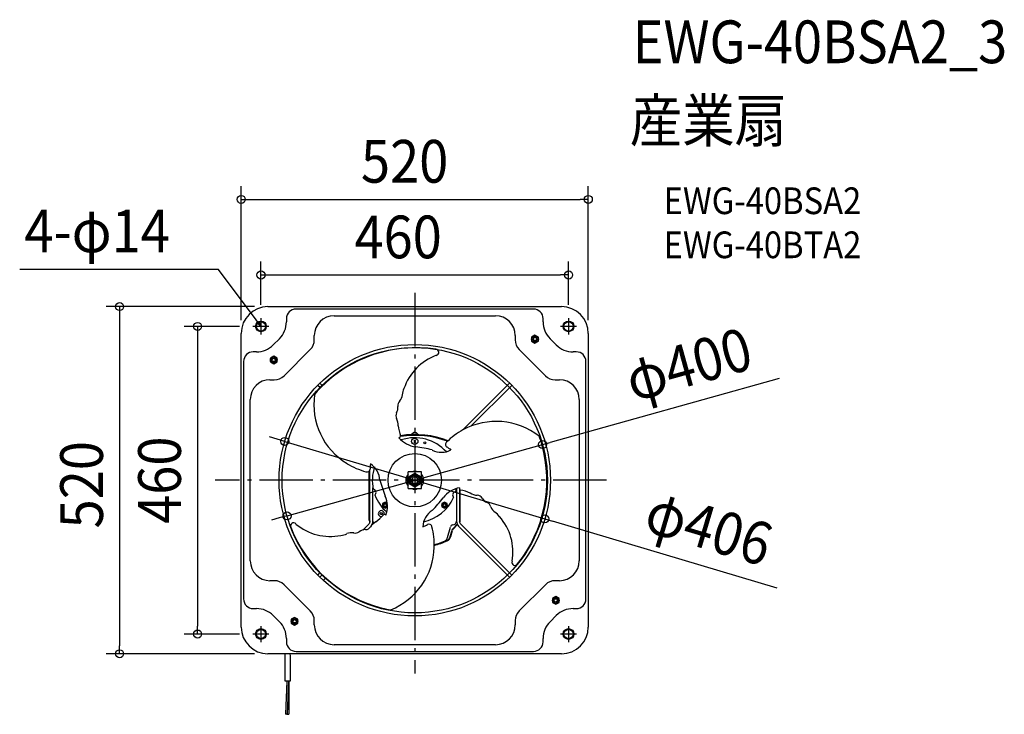
# Model space of a CAD drawing. Extents: x -592 to 883, y -351 to 690.
import ezdxf
from ezdxf.enums import TextEntityAlignment as Align

# ---------------------------------------------------------------- set-up
doc = ezdxf.new("R2010")
doc.units = 0
doc.header["$LTSCALE"] = 20
doc.header["$PDMODE"] = 3
doc.header["$PDSIZE"] = -2
doc.linetypes.add('DASHDOT', pattern=[5.5, 4, -0.6, 0.3, -0.6])
doc.layers.get('DEFPOINTS').update_dxf_attribs({"linetype": 'CONTINUOUS'})
for name, color, linetype in [('ARRANGE', 1, 'CONTINUOUS'), ('BASIS', 6, 'DASHDOT'), ('DETAIL', 5, 'CONTINUOUS'), ('ETC', 61, 'CONTINUOUS'), ('FIX', 11, 'CONTINUOUS'), ('NOTE', 4, 'CONTINUOUS'), ('OUTLINE', 3, 'CONTINUOUS'), ('SIZE', 30, 'CONTINUOUS')]:
    doc.layers.add(name, color=color, linetype=linetype)
doc.styles.get("Standard").update_dxf_attribs({"font": 'SIMPLEX.shx', "width": 0.9, "height": 64, "bigfont": 'BIGFONT.shx'})

msp = doc.modelspace()

# ---------------------------------------------------------------- linework, layer by layer
at = {"layer": 'ARRANGE', "color": 1, "linetype": 'CONTINUOUS'}
msp.add_circle((0, 0), 40, dxfattribs=at)
msp.add_point((0, 0), dxfattribs=at)
at = {"layer": 'BASIS', "color": 6, "linetype": 'DASHDOT'}
for p, q in [((0, 280.5), (0, -289.6)), ((287.2, 0), (-298.9, 0))]:
    msp.add_line(p, q, dxfattribs=at)
at = {"layer": 'DEFPOINTS', "color": 30, "linetype": 'CONTINUOUS'}
for p in [(260, 420.7), (230.4, 307.4), (-219.9, 260), (-230.4, 242.5), (230.4, 242.5), (-242.5, 230.4), (-260, 219.9), (260, 219.9), (-194.8, 58), (191.4, 53.4), (-191.4, -53.4), (194.8, -58), (-325.4, -230.4), (-242.5, -230.4), (-442.2, -260), (-219.9, -260)]:
    msp.add_point(p, dxfattribs=at)
at = {"layer": 'DETAIL', "color": 5, "linetype": 'CONTINUOUS'}
for p, q in [((-219.9, 260), (219.9, 260)), ((177.9, 256.4), (-177.9, 256.4)), ((-192.3, 242), (-192.3, 237.2)), ((-121, 246.4), (121, 246.4)), ((192.3, 237.2), (192.3, 242)), ((-260, -219.9), (-260, 219.9)), ((-202.7, 212), (-212, 202.7)), ((-150.5, 210.4), (-150.5, 216.9)), ((150.5, 216.9), (150.5, 210.4)), ((180.1, 217.1), (175.1, 214.2)), ((175.1, 214.2), (175.1, 208.4)), ((175.1, 208.4), (180.1, 205.5)), ((185.2, 214.2), (180.1, 217.1)), ((180.1, 205.5), (185.2, 208.4)), ((185.2, 208.4), (185.2, 214.2)), ((212, 202.7), (202.7, 212)), ((260, 219.9), (260, -219.9)), ((-237.2, 192.3), (-242, 192.3)), ((-195.8, 156.5), (-156.5, 195.8)), ((156.5, 195.8), (195.8, 156.5)), ((242, 192.3), (237.2, 192.3)), ((-256.4, 177.9), (-256.4, -177.9)), ((-211.3, 185.9), (-216.3, 183)), ((-216.3, 183), (-216.3, 177.2)), ((-216.3, 177.2), (-211.3, 174.4)), ((-206.3, 183), (-211.3, 185.9)), ((-211.3, 174.4), (-206.3, 177.2)), ((-206.3, 177.2), (-206.3, 183)), ((256.4, -177.9), (256.4, 177.9)), ((-216.9, 150.5), (-210.4, 150.5)), ((210.4, 150.5), (216.9, 150.5)), ((-141.4, 138.2), (-145.3, 142.1)), ((-138.2, 141.4), (-142.1, 145.3)), ((142.1, 145.3), (72.2, 75.4)), ((145.3, 142.1), (84.2, 81)), ((-246.4, -121), (-246.4, 121)), ((246.4, 121), (246.4, -121)), ((-4.7, 68.7), (-4.7, 68.2)), ((-4.7, 68.7), (4.7, 68.7)), ((-4.7, 68.2), (4.7, 68.2)), ((1.6, 59.7), (-1.6, 56.5)), ((1.6, 56.5), (-1.6, 59.7)), ((-1.5, 67.6), (-1.5, 67.1)), ((1.5, 67.6), (1.5, 67.1)), ((4.7, 68.7), (4.7, 68.2)), ((-67.1, -61.5), (-67.1, 15.6)), ((-68.2, -60), (-68.2, 13.7)), ((-67.6, -60), (-67.6, 14.4)), ((-12.9, 0), (-12.1, 0)), ((-12.1, 0), (-10, 3.7)), ((-10, -3.7), (-12.1, 0)), ((-10, -12.5), (-10, 12.5)), ((10, 12.5), (-10, 12.5)), ((0, 9.8), (-8.5, 4.9)), ((-8.5, 4.9), (-8.5, -4.9)), ((-7, 0), (-3, 0)), ((-3, -4), (-3, 4)), ((8.5, 4.9), (0, 9.8)), ((0, 7), (0, 5)), ((7, 0), (5, 0)), ((8.5, -4.9), (8.5, 4.9)), ((10, -12.5), (10, 12.5)), ((10, 3.7), (12.1, 0)), ((12.1, 0), (10, -3.7)), ((12.9, 0), (12.1, 0)), ((-62.6, -61.5), (-62.6, -11.2)), ((-10, -12.5), (10, -12.5)), ((-8.5, -4.9), (0, -9.8)), ((0, -9.8), (8.5, -4.9)), ((0, -7), (0, -5)), ((62.6, -12.5), (62.6, -61.5)), ((67.1, -13.9), (67.1, -61.5)), ((67.6, -60), (67.6, -14.5)), ((68.2, -60), (68.2, -14.9)), ((73.9, -16.2), (74, -16.3)), ((74, -16.3), (74, -16.3)), ((74, -16.3), (74.1, -16.3)), ((-44.5, -32.7), (-48.5, -35)), ((-48.5, -35), (-48.5, -39.7)), ((-48.5, -39.7), (-44.5, -42)), ((-40.8, -34.9), (-44.5, -32.7)), ((-44.5, -42), (-41.4, -40.2)), ((44.5, -32.7), (40.5, -35)), ((40.5, -35), (40.5, -39.7)), ((40.5, -39.7), (44.5, -42)), ((48.5, -35), (44.5, -32.7)), ((44.5, -42), (48.5, -39.7)), ((48.5, -39.7), (48.5, -35)), ((-67.6, -50.1), (-68.2, -50.1)), ((67.6, -50.1), (68.2, -50.1)), ((-77.9, -74.7), (-68.9, -65.7)), ((49.1, -86), (53.3, -70.1)), ((57.1, -72.7), (63.7, -66.1)), ((57.5, -73.1), (64, -66.6)), ((65.7, -68.9), (142.1, -145.3)), ((68.9, -65.7), (145.3, -142.1)), ((53.2, -84.4), (55.8, -74.9)), ((53.8, -84.5), (56.3, -75.1)), ((48.5, -90.8), (48.2, -90.3)), ((-145.3, -142.1), (-141.5, -138.4)), ((-142.1, -145.3), (-138.3, -141.5)), ((-210.4, -150.5), (-216.9, -150.5)), ((-156.5, -195.8), (-195.8, -156.5)), ((-137, -150.1), (-137, -150.2)), ((195.8, -156.5), (156.5, -195.8)), ((216.9, -150.5), (210.4, -150.5)), ((211.3, -174.4), (206.3, -177.2)), ((216.3, -177.2), (211.3, -174.4)), ((206.3, -177.2), (206.3, -183)), ((206.3, -183), (211.3, -185.9)), ((211.3, -185.9), (216.3, -183)), ((216.3, -183), (216.3, -177.2)), ((-242, -192.3), (-237.2, -192.3)), ((-212, -202.7), (-202.7, -212)), ((-180.1, -205.5), (-185.2, -208.4)), ((-175.1, -208.4), (-180.1, -205.5)), ((202.7, -212), (212, -202.7)), ((237.2, -192.3), (242, -192.3)), ((-185.2, -208.4), (-185.2, -214.2)), ((-185.2, -214.2), (-180.1, -217.1)), ((-180.1, -217.1), (-175.1, -214.2)), ((-175.1, -214.2), (-175.1, -208.4)), ((-150.5, -216.9), (-150.5, -210.4)), ((150.5, -210.4), (150.5, -216.9)), ((-192.3, -237.2), (-192.3, -242)), ((121, -246.4), (-121, -246.4)), ((192.3, -242), (192.3, -237.2)), ((219.9, -260), (-219.9, -260)), ((-177.9, -256.4), (177.9, -256.4)), ((-194.5, -300.5), (-186.3, -300.5)), ((-191.9, -300.8), (-193.6, -350.6)), ((-189.1, -300.5), (-191.2, -350.6)), ((-188.9, -300.6), (-188.9, -350.7)), ((-191.2, -350.6), (-193.6, -350.6)), ((-191.9, -350.7), (-188.9, -350.7))]:
    msp.add_line(p, q, dxfattribs=at)
at = {"layer": 'DETAIL', "color": 4, "linetype": 'CONTINUOUS'}
for p, q in [((-230.6, 230.7), (-237.8, 240.3)), ((-232.9, 236.4), (-230.6, 230.7)), ((-230.6, 230.7), (-235.5, 234.5))]:
    msp.add_line(p, q, dxfattribs=at)
at = {"layer": 'DETAIL', "color": 5, "linetype": 'CONTINUOUS'}
for centre, radius in [((-230.4, 230.4), 8.02), ((-230.4, 230.4), 7.01), ((230.4, 230.4), 8.02), ((230.4, 230.4), 7.01), ((180.1, 211.3), 5.01), ((180.1, 211.3), 3.51), ((180.1, 211.3), 3.01), ((180.1, 211.3), 2.5), ((0, 0), 203.3), ((0, 0), 198.7), ((-211.3, 180.1), 5.01), ((-211.3, 180.1), 3.51), ((-211.3, 180.1), 3.01), ((-211.3, 180.1), 2.5), ((0, 58.1), 4.71), ((15, 56.1), 1.5), ((0, 0), 8.52), ((0, 0), 7.01), ((-44.5, -37.4), 3.01), ((-44.5, -37.4), 2), ((44.5, -37.4), 4.01), ((44.5, -37.4), 3.01), ((44.5, -37.4), 2), ((-50.1, -50.1), 1.5), ((211.3, -180.1), 5.01), ((211.3, -180.1), 3.51), ((211.3, -180.1), 3.01), ((211.3, -180.1), 2.5), ((-180.1, -211.3), 5.01), ((-180.1, -211.3), 3.51), ((-180.1, -211.3), 3.01), ((-180.1, -211.3), 2.5), ((-230.4, -230.4), 8.02), ((-230.4, -230.4), 7.01), ((230.4, -230.4), 8.02), ((230.4, -230.4), 7.01)]:
    msp.add_circle(centre, radius, dxfattribs=at)
for centre, radius, start, end in [((-219.9, 219.9), 40.1, 90, 180), ((-177.9, 242), 14.4, 90, 180), ((177.9, 242), 14.4, 0, 90), ((219.9, 219.9), 40.1, 0, 90), ((-228, 237.2), 35.7, 315, 0), ((-121, 216.9), 29.5, 90, 180), ((121, 216.9), 29.5, 0, 90), ((228, 237.2), 35.7, 180, 225), ((-171.1, 210.4), 20.6, 315, 0), ((171.1, 210.4), 20.6, 180, 225), ((-242, 177.9), 14.4, 90, 180), ((-237.2, 228), 35.7, 270, 315), ((1.5, -1.5), 199.9, 81.2989, 135.6446), ((31.5, 191.5), 4.52, 279.5535, 87.6026), ((237.2, 228), 35.7, 225, 270), ((242, 177.9), 14.4, 0, 90), ((59.8, 111.9), 80.1, 110.0761, 161.5131), ((-216.9, 121), 29.5, 90, 180), ((-210.4, 171.1), 20.6, 270, 315), ((210.4, 171.1), 20.6, 225, 270), ((216.9, 121), 29.5, 0, 90), ((-91.5, 85.8), 72.4, 133.6115, 144.115), ((5.8, 126.5), 24.5, 153.9307, 176.3316), ((-47.6, 113.4), 103.6, 171.7521, 238.7014), ((-12.4, 110.8), 12.9, 142.0685, 181.0396), ((-35.8, 129.9), 17.3, 319.7514, 353.8752), ((-42, 108.8), 16.8, 331.9476, 6.216), ((-19.3, 96.5), 8.96, 150.9352, 208.047), ((-49.2, 82.3), 24.2, 358.4367, 24.4803), ((41.6, 90.5), 67.2, 187.6049, 200.9306), ((127.2, -23.7), 113.4, 119.0298, 134.6264), ((122, -15.5), 103.6, 51.7521, 118.7014), ((-24.2, 66.6), 2.94, 279.4581, 356.4567), ((5.7, 88), 38.1, 219.6467, 263.6572), ((0, -74.1), 142.4, 69.4062, 98.5958), ((0, -73.1), 140.3, 69.5378, 98.7414), ((0, -74.1), 141.8, 69.5478, 98.6038), ((0, 0), 63.6, 41.6731, 108.5683), ((0, 66.6), 5.01, 160, 162.2834), ((0, 64.2), 6.54, 43.8974, 136.1026), ((0, 66.6), 4.71, 160.0947, 160.9838), ((0, 66.6), 5.01, 28.6244, 151.3756), ((0, 66.6), 4.71, 39.3877, 140.6123), ((0, 66.6), 4.71, 19.0162, 19.9053), ((0, 66.6), 5.01, 17.7166, 20), ((120.1, 36.3), 72.4, 13.6115, 24.115), ((-27.7, -160.2), 212.4, 75.3365, 82.0998), ((40, 71.9), 30.1, 242.3916, 298.2783), ((50.3, 53.5), 4.42, 127.3178, 237.4108), ((31.9, 19.4), 34.3, 49.2225, 62.1653), ((-2.1, -0.5), 199.9, 321.2989, 15.6446), ((-43.1, 122), 113.4, 239.0298, 254.6264), ((-71.4, 16.8), 4.42, 247.3178, 357.4108), ((-32.7, 17.9), 34.3, 169.2225, 182.1653), ((-82.3, -1.3), 30.1, 2.3916, 58.2783), ((0, 0), 63.6, 161.6759, 192.1825), ((0, 0), 13.5, 137.8024, 222.1976), ((0, 0), 13.5, 67.8843, 112.1146), ((0, 0), 5.01, 180, 126.8699), ((0, 0), 13.5, 317.8024, 42.1976), ((-63, -18.4), 5.01, 311.853, 80.6562), ((152.6, 56.1), 212.4, 195.3365, 202.0998), ((0, 0), 13.5, 247.8843, 292.1146), ((73.5, -49.1), 38.3, 99.3935, 143.601), ((0, 0), 63.6, 344.0721, 348.5736), ((69.8, -12.4), 2.94, 159.4581, 236.4567), ((0, 0), 63.6, 200.3267, 228.5691), ((-79.3, -39.1), 38.3, 339.3935, 23.601), ((0, 0), 63.6, 281.6765, 335.9279), ((-124.9, 104.1), 212.4, 315.3365, 322.0998), ((61.7, -22.4), 5.01, 95.5984, 224.4016), ((57.6, -81.3), 67.2, 67.6049, 80.9306), ((95.9, 1.5), 24.2, 238.4367, 264.4803), ((93.3, -31.5), 8.96, 30.9352, 88.047), ((115.2, -18), 16.8, 211.9476, 246.216), ((-44.5, -37.4), 4.01, 24.2622, 322.2788), ((102.2, -44.7), 12.9, 22.0685, 61.0396), ((130.4, -34), 17.3, 199.7514, 233.8752), ((-99.2, -9.3), 67.2, 307.6049, 320.9306), ((-50.1, -50.1), 4.51, 346.1883, 274.2824), ((-45.6, -54.2), 2.94, 39.4581, 116.4567), ((42.2, -70.6), 30.1, 122.3916, 178.2783), ((106.6, -68.3), 24.5, 33.9307, 56.3316), ((67, -107.7), 80.1, 350.0761, 41.5131), ((-181.6, -68.4), 4.52, 39.5535, 207.6026), ((0.6, 2.1), 199.9, 201.2989, 255.6446), ((-126.8, -4.2), 80.1, 230.0761, 281.5131), ((-73.9, -65), 8.96, 270.9352, 328.047), ((-73.1, -61.5), 6.01, 315, 0), ((-62.6, -60), 5.61, 180, 212.5259), ((-62.6, -60), 5.01, 180, 204.6954), ((-46.7, -83.8), 24.2, 118.4367, 144.4803), ((-73.1, -61.5), 10.5, 323.5881, 0), ((-56.6, -61.1), 6.01, 183.1759, 217.6244), ((0.8, -37.3), 34.3, 289.2225, 302.1653), ((21.2, -70.3), 4.42, 7.3178, 117.4108), ((-84.1, -98.3), 113.4, 359.0298, 14.6264), ((57.2, -71.1), 4.01, 93.289, 165), ((60.6, -76.2), 5.01, 135, 165), ((60.6, -76.2), 4.41, 135, 165), ((56.6, -61.1), 6.01, 273.289, 356.8245), ((73.1, -61.5), 10.5, 180, 225), ((73.1, -61.5), 6.01, 180, 225), ((62.6, -60), 5.01, 335.3046, 0), ((62.6, -60), 5.61, 327.4741, 0), ((-112.5, -58.2), 24.5, 273.9307, 296.3316), ((-94.6, -95.9), 17.3, 79.7514, 113.8752), ((-89.8, -66.2), 12.9, 262.0685, 301.0396), ((-73.2, -90.8), 16.8, 91.9476, 126.216), ((41.3, -83.9), 8.02, 292.666, 345), ((44.5, -82), 9.02, 294.4156, 345), ((44.5, -82), 9.62, 294.4156, 345), ((-74.4, -97.9), 103.6, 291.7521, 358.7014), ((0, 16), 116.7, 284.489, 294.4156), ((0, 16), 117.3, 284.416, 294.4156), ((0, 15), 115.2, 284.6782, 292.666), ((-216.9, -121), 29.5, 180, 270), ((150.1, -123.1), 4.52, 159.5535, 327.6026), ((216.9, -121), 29.5, 270, 0), ((763.8, -1012.7), 1247.2, 135.9948, 136.2423), ((-210.4, -171.1), 20.6, 45, 90), ((210.4, -171.1), 20.6, 90, 135), ((-242, -177.9), 14.4, 180, 270), ((-28.6, -122.1), 72.4, 253.6115, 264.115), ((242, -177.9), 14.4, 270, 0), ((-237.2, -228), 35.7, 45, 90), ((-171.1, -210.4), 20.6, 0, 45), ((171.1, -210.4), 20.6, 135, 180), ((237.2, -228), 35.7, 90, 135), ((-219.9, -219.9), 40.1, 180, 270), ((-228, -237.2), 35.7, 0, 45), ((-121, -216.9), 29.5, 180, 270), ((121, -216.9), 29.5, 270, 0), ((228, -237.2), 35.7, 135, 180), ((219.9, -219.9), 40.1, 270, 0), ((-177.9, -242), 14.4, 180, 270), ((177.9, -242), 14.4, 270, 0), ((154336.3, 1395.1), 154539.9, 180.613637, 180.624141), ((-756.3, -280.4), 570.2, 359.7656, 2.0466), ((222.5, -295.4), 417.1, 179.0256, 180.7015), ((-948.3, -286.1), 762.1, 358.919, 0.2568)]:
    msp.add_arc(centre, radius, start, end, dxfattribs=at)
at = {"layer": 'FIX', "color": 11, "linetype": 'CONTINUOUS'}
for centre in [(-230.4, 230.4), (230.4, 230.4), (-230.4, -230.4), (230.4, -230.4)]:
    msp.add_circle(centre, 7, dxfattribs=at)
at = {"layer": 'NOTE', "color": 4, "linetype": 'CONTINUOUS'}
for p, q in [((-294, 315.4), (-591.9, 315.5)), ((-237.8, 240.3), (-294, 315.4)), ((-230.4, 242.5), (-230.4, 218.4)), ((230.4, 242.5), (230.4, 218.4)), ((-218.4, 230.4), (-242.5, 230.4)), ((242.5, 230.4), (218.4, 230.4)), ((-230.4, -218.4), (-230.4, -242.5)), ((230.4, -218.4), (230.4, -242.5)), ((-218.4, -230.4), (-242.5, -230.4)), ((242.5, -230.4), (218.4, -230.4))]:
    msp.add_line(p, q, dxfattribs=at)
at = {"layer": 'OUTLINE', "color": 3, "linetype": 'CONTINUOUS'}
for p, q in [((-219.9, 260), (219.9, 260)), ((-260, -219.9), (-260, 219.9)), ((260, 219.9), (260, -219.9)), ((219.9, -260), (-219.9, -260))]:
    msp.add_line(p, q, dxfattribs=at)
for centre, start, end in [((-219.9, 219.9), 90, 180), ((219.9, 219.9), 0, 90), ((-219.9, -219.9), 180, 270), ((219.9, -219.9), 270, 0)]:
    msp.add_arc(centre, 40.1, start, end, dxfattribs=at)
at = {"layer": 'SIZE', "color": 30, "linetype": 'CONTINUOUS'}
for p, q in [((-260, 239.9), (-260, 440.7)), ((260, 239.9), (260, 440.7)), ((-260, 420.7), (-248, 420.7)), ((-248, 420.7), (248, 420.7)), ((260, 420.7), (248, 420.7)), ((-230.4, 262.5), (-230.4, 327.4)), ((230.4, 262.5), (230.4, 327.4)), ((-230.4, 307.4), (-218.4, 307.4)), ((-218.4, 307.4), (218.4, 307.4)), ((230.4, 307.4), (218.4, 307.4)), ((-239.9, 260), (-462.2, 260)), ((-442.2, 260), (-442.2, 248)), ((-442.2, 248), (-442.2, -248)), ((-262.5, 230.4), (-345.4, 230.4)), ((-325.4, 230.4), (-325.4, 218.4)), ((-325.4, 218.4), (-325.4, -218.4)), ((546, 152.3), (203, 56.6)), ((-206.3, 61.4), (-217.8, 64.8)), ((-194.8, 58), (-206.3, 61.4)), ((-194.8, 58), (194.8, -58)), ((-191.4, -53.4), (191.4, 53.4)), ((191.4, 53.4), (203, 56.6)), ((-203, -56.6), (-214.5, -59.8)), ((-191.4, -53.4), (-203, -56.6)), ((194.8, -58), (206.3, -61.4)), ((543.1, -161.6), (206.3, -61.4)), ((-325.4, -230.4), (-325.4, -218.4)), ((-262.5, -230.4), (-345.4, -230.4)), ((-442.2, -260), (-442.2, -248)), ((-239.9, -260), (-462.2, -260))]:
    msp.add_line(p, q, dxfattribs=at)
for centre in [(-260, 420.7), (260, 420.7), (-230.4, 307.4), (230.4, 307.4), (-442.2, 260), (-325.4, 230.4), (-194.8, 58), (191.4, 53.4), (-191.4, -53.4), (194.8, -58), (-325.4, -230.4), (-442.2, -260)]:
    msp.add_circle(centre, 6, dxfattribs=at)

# ---------------------------------------------------------------- texts
at = {"layer": 'ETC', "color": 61, "linetype": 'CONTINUOUS', "width": 0.9}
for s, height, p in [('EWG-40BSA2_3', 64, (326.3, 624.7)), ('産業扇', 64, (322.1, 506.8)), ('EWG-40BSA2', 40, (372.8, 398.6)), ('EWG-40BTA2', 40, (372.8, 332.6))]:
    msp.add_text(s, height=height, dxfattribs=at).set_placement(p)
at = {"layer": 'NOTE', "color": 4, "linetype": 'CONTINUOUS', "width": 0.9}
msp.add_text('4-φ14', height=64, dxfattribs=at).set_placement((-584.8, 341.4))
at = {"layer": 'SIZE', "color": 30, "linetype": 'CONTINUOUS', "width": 0.9}
for s, p in [('520', (-15.2, 445.7)), ('460', (-24.9, 332.4))]:
    msp.add_text(s, height=64, dxfattribs=at).set_placement(p, align=Align.CENTER)
for s, rotation, p in [('φ400', 15.5808, (418.8, 142.7)), ('460', 90, (-350.4, 0)), ('520', 90, (-467.2, -6.8)), ('φ406', 343.4251, (431.6, -102.4))]:
    msp.add_text(s, height=64, rotation=rotation, dxfattribs=at).set_placement(p, align=Align.CENTER)

doc.saveas('drawing.dxf')
